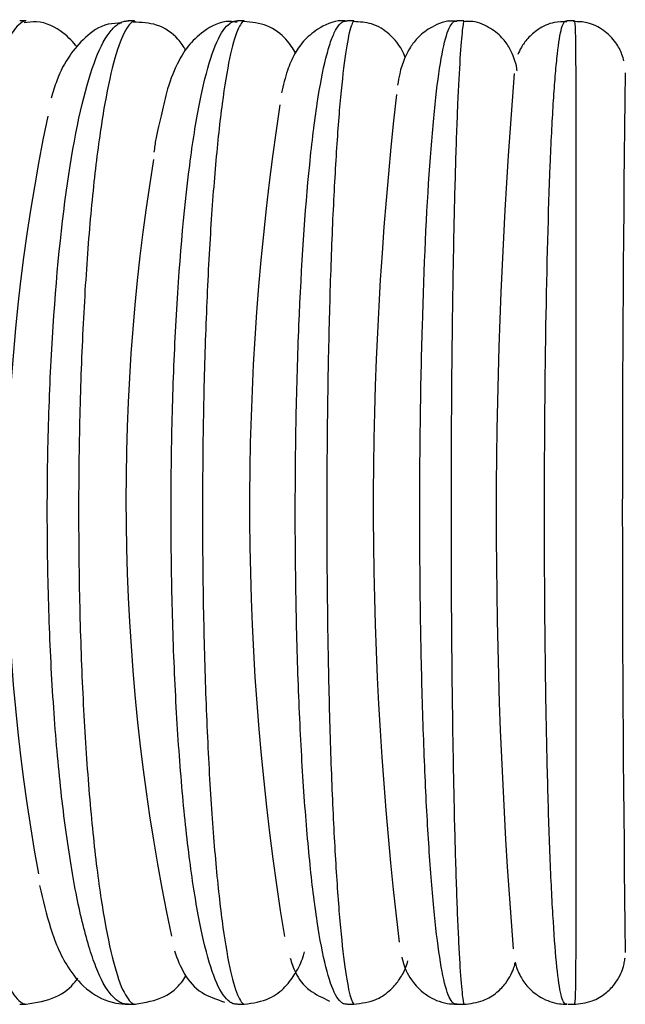
# Model space of a CAD drawing. Units: millimetres. Extents: x 0 to 210, y 0 to 297.
# Drawn here: x 103 to 106, y 262 to 267 of the extents above; entities that cross this region are included whole.
import ezdxf

# ---------------------------------------------------------------- set-up
doc = ezdxf.new("R2010")
doc.units = ezdxf.units.MM

msp = doc.modelspace()

# ---------------------------------------------------------------- linework, layer by layer
at = {"color": 7, "linetype": 'Continuous', "lineweight": 25}
for p, q in [((102.6364, 267.2773), (102.6048, 267.2773)), ((103.1963, 267.2773), (103.1635, 267.2773)), ((103.76, 267.2773), (103.7251, 267.2773)), ((104.3241, 267.2773), (104.2919, 267.2773)), ((104.8887, 267.2773), (104.8568, 267.2773)), ((105.4543, 267.2773), (105.4222, 267.2773)), ((102.6053, 262.2106), (102.6382, 262.2106)), ((103.1656, 262.2106), (103.2, 262.2106)), ((103.7277, 262.2106), (103.7607, 262.2106)), ((104.2918, 262.2106), (104.324, 262.2106)), ((104.8556, 262.2106), (104.8962, 262.2106)), ((105.4282, 262.2106), (105.4607, 262.2106))]:
    msp.add_line(p, q, dxfattribs=at)
for centre, radius, start, end in [((133.2941, 264.7173), 28.2364, 175.35092, 184.50957), ((275.1416, 264.7543), 169.4346, 179.2372, 180.770012), ((123.411, 264.7752), 18.9861, 173.57892, 186.79041), ((117.5562, 264.7754), 13.7684, 171.35352, 189.2563), ((112.7326, 264.7117), 10.197, 168.26391, 190.33053), ((114.0803, 264.8102), 10.9287, 170.7657, 191.87521)]:
    msp.add_arc(centre, radius, start, end, dxfattribs=at)
for points, knots in [([(102.6374, 267.2773), (102.638, 267.2773), (102.6378, 267.2773), (102.638, 267.2773), (102.638, 267.2773), (102.638, 267.2772), (102.6379, 267.2772), (102.6378, 267.2772), (102.6376, 267.2772), (102.637, 267.2772), (102.6365, 267.2771), (102.6349, 267.2769), (102.6338, 267.2767), (102.6301, 267.276), (102.6275, 267.2752), (102.6195, 267.2721), (102.6139, 267.269), (102.597, 267.2567), (102.5853, 267.2443), (102.5506, 267.1956), (102.5277, 267.1477), (102.4831, 267.0216), (102.4612, 266.9423), (102.4206, 266.7593), (102.4017, 266.6551), (102.3754, 266.4795), (102.367, 266.4175), (102.3513, 266.2898), (102.344, 266.2237), (102.3234, 266.019), (102.3116, 265.8735), (102.2924, 265.5659), (102.2851, 265.4084), (102.2778, 265.1666), (102.2759, 265.0851), (102.2734, 264.9203), (102.2727, 264.8366), (102.2726, 264.5883), (102.2749, 264.4245), (102.2843, 264.1005), (102.2915, 263.9394), (102.3199, 263.4762), (102.3481, 263.193), (102.4007, 262.8385), (102.4199, 262.732), (102.4609, 262.5469), (102.4827, 262.4677), (102.5275, 262.3407), (102.5505, 262.2925), (102.5853, 262.2435), (102.5969, 262.2312), (102.6139, 262.2189), (102.6195, 262.2158), (102.6275, 262.2127), (102.6301, 262.2119), (102.6338, 262.2111), (102.6349, 262.2109), (102.6365, 262.2107), (102.637, 262.2107), (102.6376, 262.2106), (102.6378, 262.2106), (102.6379, 262.2106), (102.638, 262.2106), (102.638, 262.2106), (102.638, 262.2106), (102.6378, 262.2106), (102.638, 262.2106), (102.6374, 262.2106)], [0, 0, 0, 0, 0.000244, 0.000244, 0.000488, 0.000488, 0.000977, 0.000977, 0.001953, 0.001953, 0.003906, 0.003906, 0.007813, 0.007813, 0.015625, 0.015625, 0.03125, 0.03125, 0.0625, 0.0625, 0.125, 0.125, 0.1875, 0.1875, 0.25, 0.25, 0.28125, 0.28125, 0.3125, 0.3125, 0.375, 0.375, 0.4375, 0.4375, 0.46875, 0.46875, 0.5, 0.5, 0.5625, 0.5625, 0.625, 0.625, 0.75, 0.75, 0.8125, 0.8125, 0.875, 0.875, 0.9375, 0.9375, 0.96875, 0.96875, 0.984375, 0.984375, 0.992188, 0.992188, 0.996094, 0.996094, 0.998047, 0.998047, 0.999023, 0.999023, 0.999512, 0.999512, 0.999756, 0.999756, 1, 1, 1, 1]), ([(102.9006, 267.1433), (102.8792, 267.168), (102.8322, 267.2222), (102.7221, 267.2812), (102.6483, 267.2707), (102.6271, 267.2677)], [0, 0, 0, 0, 0.373259, 0.81986, 1, 1, 1, 1]), ([(103.1643, 262.2106), (103.1636, 262.2106), (103.1635, 262.2106), (103.163, 262.2106), (103.1628, 262.2106), (103.1621, 262.2106), (103.1618, 262.2106), (103.1608, 262.2106), (103.1601, 262.2106), (103.1583, 262.2107), (103.1572, 262.2107), (103.1539, 262.2109), (103.1519, 262.2111), (103.1459, 262.2119), (103.1421, 262.2127), (103.1308, 262.2158), (103.1236, 262.2188), (103.1022, 262.2311), (103.0883, 262.2435), (103.0476, 262.2923), (103.0219, 262.3403), (102.9848, 262.4348), (102.9727, 262.47), (102.949, 262.5483), (102.9375, 262.5912), (102.9044, 262.7287), (102.884, 262.8329), (102.856, 263.0079), (102.847, 263.0698), (102.8302, 263.1979), (102.8223, 263.2641), (102.8004, 263.469), (102.788, 263.614), (102.7676, 263.9214), (102.76, 264.0796), (102.7522, 264.3213), (102.7502, 264.4028), (102.7475, 264.5675), (102.7468, 264.6509), (102.7467, 264.8175), (102.7473, 264.9011), (102.7498, 265.066), (102.7517, 265.1476), (102.7592, 265.3898), (102.7666, 265.5478), (102.7967, 266.011), (102.8265, 266.2943), (102.9016, 266.7667), (102.9468, 266.9557), (103.0214, 267.1466), (103.0476, 267.1955), (103.0883, 267.2443), (103.1021, 267.2567), (103.1236, 267.269), (103.1308, 267.2721), (103.1421, 267.2752), (103.1459, 267.276), (103.1519, 267.2767), (103.1539, 267.2769), (103.1572, 267.2771), (103.1583, 267.2772), (103.1601, 267.2772), (103.1608, 267.2772), (103.1618, 267.2772), (103.1621, 267.2772), (103.1628, 267.2773), (103.163, 267.2773), (103.1635, 267.2773), (103.1636, 267.2773), (103.1643, 267.2773)], [0, 0, 0, 0, 0.000244, 0.000244, 0.000488, 0.000488, 0.000977, 0.000977, 0.001953, 0.001953, 0.003906, 0.003906, 0.007812, 0.007812, 0.015625, 0.015625, 0.03125, 0.03125, 0.0625, 0.0625, 0.125, 0.125, 0.15625, 0.15625, 0.1875, 0.1875, 0.25, 0.25, 0.28125, 0.28125, 0.3125, 0.3125, 0.375, 0.375, 0.4375, 0.4375, 0.46875, 0.46875, 0.5, 0.5, 0.53125, 0.53125, 0.5625, 0.5625, 0.625, 0.625, 0.75, 0.75, 0.875, 0.875, 0.9375, 0.9375, 0.96875, 0.96875, 0.984375, 0.984375, 0.992187, 0.992187, 0.996094, 0.996094, 0.998047, 0.998047, 0.999023, 0.999023, 0.999512, 0.999512, 0.999756, 0.999756, 1, 1, 1, 1]), ([(103.1295, 267.2658), (103.106, 267.2653), (103.0306, 267.2636), (102.9332, 267.1898), (102.8522, 267.0913), (102.8011, 266.9963), (102.7762, 266.9104), (102.7672, 266.8796)], [0, 0, 0, 0, 0.0967695, 0.3107607, 0.5353432, 0.8331441, 1, 1, 1, 1]), ([(103.1973, 267.2773), (103.198, 267.2773), (103.1978, 267.2773), (103.198, 267.2773), (103.198, 267.2773), (103.1981, 267.2772), (103.1981, 267.2772), (103.198, 267.2772), (103.1979, 267.2772), (103.1976, 267.2772), (103.1972, 267.2771), (103.1961, 267.2769), (103.1953, 267.2767), (103.1926, 267.276), (103.1906, 267.2752), (103.1844, 267.2721), (103.1801, 267.269), (103.1668, 267.2567), (103.1577, 267.2444), (103.1304, 267.196), (103.1121, 267.1483), (103.0763, 267.0211), (103.059, 266.9428), (103.0347, 266.8056), (103.0268, 266.7565), (103.0115, 266.6514), (103.0041, 266.5953), (102.9832, 266.4202), (102.9706, 266.2933), (102.9486, 266.0192), (102.939, 265.8708), (102.9236, 265.5647), (102.9178, 265.4067), (102.9119, 265.1622), (102.9104, 265.0797), (102.9084, 264.9155), (102.9074, 264.7512), (102.9083, 264.5868), (102.9101, 264.4222), (102.9116, 264.3395), (102.9173, 264.0951), (102.9231, 263.937), (102.9382, 263.6306), (102.9476, 263.4821), (102.9697, 263.2043), (102.9824, 263.0747), (103.0105, 262.8385), (103.0259, 262.7322), (103.0586, 262.5472), (103.076, 262.468), (103.1116, 262.3411), (103.1301, 262.2924), (103.1576, 262.2435), (103.1668, 262.2312), (103.1801, 262.2188), (103.1844, 262.2158), (103.1906, 262.2127), (103.1926, 262.2119), (103.1953, 262.2111), (103.1961, 262.2109), (103.1972, 262.2107), (103.1976, 262.2107), (103.1979, 262.2106), (103.198, 262.2106), (103.1981, 262.2106), (103.1981, 262.2106), (103.198, 262.2106), (103.198, 262.2106), (103.1978, 262.2106), (103.198, 262.2106), (103.1973, 262.2106)], [0, 0, 0, 0, 0.000244, 0.000244, 0.000488, 0.000488, 0.000977, 0.000977, 0.001953, 0.001953, 0.003906, 0.003906, 0.007813, 0.007813, 0.015625, 0.015625, 0.03125, 0.03125, 0.0625, 0.0625, 0.125, 0.125, 0.1875, 0.1875, 0.21875, 0.21875, 0.25, 0.25, 0.3125, 0.3125, 0.375, 0.375, 0.4375, 0.4375, 0.46875, 0.46875, 0.5, 0.53125, 0.53125, 0.5625, 0.5625, 0.625, 0.625, 0.6875, 0.6875, 0.75, 0.75, 0.8125, 0.8125, 0.875, 0.875, 0.9375, 0.9375, 0.96875, 0.96875, 0.984375, 0.984375, 0.992187, 0.992187, 0.996094, 0.996094, 0.998047, 0.998047, 0.999023, 0.999023, 0.999512, 0.999512, 0.999756, 0.999756, 1, 1, 1, 1]), ([(103.4595, 267.1264), (103.4479, 267.1454), (103.4196, 267.1916), (103.3235, 267.2655), (103.2302, 267.2692), (103.1887, 267.2708)], [0, 0, 0, 0, 0.28, 0.680096, 1, 1, 1, 1]), ([(103.7236, 267.2701), (103.7112, 267.2721), (103.6488, 267.2826), (103.5451, 267.225), (103.4625, 267.1428), (103.4049, 267.0392), (103.3642, 266.9341), (103.3418, 266.8293), (103.3331, 266.7886)], [0, 0, 0, 0, 0.0409621, 0.205312, 0.3596694, 0.5446715, 0.8229741, 1, 1, 1, 1]), ([(103.7265, 262.2106), (103.7258, 262.2106), (103.7257, 262.2106), (103.7252, 262.2106), (103.725, 262.2106), (103.7245, 262.2106), (103.7241, 262.2106), (103.7232, 262.2106), (103.7227, 262.2106), (103.7211, 262.2107), (103.7201, 262.2107), (103.7173, 262.2109), (103.7156, 262.2111), (103.7105, 262.2119), (103.7073, 262.2127), (103.6979, 262.2158), (103.6918, 262.2189), (103.6741, 262.2312), (103.6626, 262.2436), (103.6293, 262.2923), (103.6082, 262.3403), (103.5677, 262.4665), (103.5482, 262.5458), (103.5122, 262.7291), (103.4956, 262.8334), (103.4727, 263.0091), (103.4654, 263.0711), (103.4517, 263.199), (103.4453, 263.2652), (103.4275, 263.4703), (103.4174, 263.6163), (103.4008, 263.9238), (103.3947, 264.0812), (103.3863, 264.403), (103.3841, 264.5684), (103.3839, 264.902), (103.386, 265.0679), (103.3941, 265.3913), (103.4002, 265.5503), (103.4248, 266.0135), (103.4491, 266.2969), (103.495, 266.6509), (103.5119, 266.7572), (103.5483, 266.9426), (103.5676, 267.021), (103.6085, 267.1485), (103.6296, 267.1962), (103.6628, 267.2445), (103.6741, 267.2567), (103.6918, 267.269), (103.6979, 267.2721), (103.7073, 267.2752), (103.7105, 267.276), (103.7156, 267.2767), (103.7173, 267.2769), (103.7201, 267.2771), (103.7211, 267.2772), (103.7227, 267.2772), (103.7232, 267.2772), (103.7241, 267.2772), (103.7245, 267.2772), (103.725, 267.2773), (103.7252, 267.2773), (103.7257, 267.2773), (103.7258, 267.2773), (103.7265, 267.2773)], [0, 0, 0, 0, 0.000244, 0.000244, 0.000488, 0.000488, 0.000977, 0.000977, 0.001953, 0.001953, 0.003906, 0.003906, 0.007813, 0.007813, 0.015625, 0.015625, 0.03125, 0.03125, 0.0625, 0.0625, 0.125, 0.125, 0.1875, 0.1875, 0.25, 0.25, 0.28125, 0.28125, 0.3125, 0.3125, 0.375, 0.375, 0.4375, 0.4375, 0.5, 0.5, 0.5625, 0.5625, 0.625, 0.625, 0.75, 0.75, 0.8125, 0.8125, 0.875, 0.875, 0.9375, 0.9375, 0.96875, 0.96875, 0.984375, 0.984375, 0.992187, 0.992187, 0.996094, 0.996094, 0.998047, 0.998047, 0.999023, 0.999023, 0.999512, 0.999512, 0.999756, 0.999756, 1, 1, 1, 1]), ([(103.7596, 267.2773), (103.7603, 267.2773), (103.7602, 267.2773), (103.7604, 267.2773), (103.7604, 267.2773), (103.7605, 267.2772), (103.7606, 267.2772), (103.7607, 267.2772), (103.7606, 267.2772), (103.7605, 267.2772), (103.7603, 267.2771), (103.7597, 267.2769), (103.7591, 267.2767), (103.7574, 267.276), (103.756, 267.2752), (103.7517, 267.2721), (103.7486, 267.269), (103.739, 267.2566), (103.7323, 267.2444), (103.7122, 267.1958), (103.6987, 267.148), (103.6719, 267.0206), (103.659, 266.9421), (103.6408, 266.8047), (103.6349, 266.7555), (103.6234, 266.6502), (103.6179, 266.594), (103.6022, 266.4186), (103.5928, 266.2915), (103.5803, 266.0856), (103.5764, 266.0141), (103.5693, 265.8675), (103.5661, 265.7928), (103.5575, 265.5646), (103.5532, 265.4071), (103.5487, 265.1627), (103.5476, 265.08), (103.5461, 264.9156), (103.5453, 264.7511), (103.546, 264.5865), (103.5474, 264.4219), (103.5485, 264.3391), (103.5528, 264.0946), (103.5571, 263.937), (103.5684, 263.6324), (103.5755, 263.4843), (103.5921, 263.206), (103.6016, 263.0763), (103.6227, 262.8396), (103.6342, 262.7331), (103.6587, 262.5478), (103.6717, 262.4685), (103.6983, 262.3413), (103.712, 262.2926), (103.7323, 262.2435), (103.739, 262.2312), (103.7486, 262.2189), (103.7517, 262.2158), (103.756, 262.2127), (103.7574, 262.2119), (103.7591, 262.2111), (103.7597, 262.2109), (103.7603, 262.2107), (103.7605, 262.2107), (103.7606, 262.2106), (103.7607, 262.2106), (103.7606, 262.2106), (103.7605, 262.2106), (103.7604, 262.2106), (103.7604, 262.2106), (103.7602, 262.2106), (103.7603, 262.2106), (103.7596, 262.2106)], [0, 0, 0, 0, 0.000244, 0.000244, 0.000488, 0.000488, 0.000977, 0.000977, 0.001953, 0.001953, 0.003906, 0.003906, 0.007813, 0.007813, 0.015625, 0.015625, 0.03125, 0.03125, 0.0625, 0.0625, 0.125, 0.125, 0.1875, 0.1875, 0.21875, 0.21875, 0.25, 0.25, 0.3125, 0.3125, 0.34375, 0.34375, 0.375, 0.375, 0.4375, 0.4375, 0.46875, 0.46875, 0.5, 0.53125, 0.53125, 0.5625, 0.5625, 0.625, 0.625, 0.6875, 0.6875, 0.75, 0.75, 0.8125, 0.8125, 0.875, 0.875, 0.9375, 0.9375, 0.96875, 0.96875, 0.984375, 0.984375, 0.992188, 0.992188, 0.996094, 0.996094, 0.998047, 0.998047, 0.999023, 0.999023, 0.999512, 0.999512, 0.999756, 0.999756, 1, 1, 1, 1]), ([(104.0238, 267.1122), (104.0105, 267.1349), (103.9835, 267.1813), (103.8887, 267.2611), (103.7992, 267.2705), (103.7576, 267.2749)], [0, 0, 0, 0, 0.340105, 0.692696, 1, 1, 1, 1]), ([(104.2892, 267.2748), (104.2854, 267.2756), (104.2382, 267.2854), (104.1487, 267.246), (104.0653, 267.179), (104.0141, 267.1003), (103.9791, 267.0194), (103.9618, 266.9461), (103.9524, 266.9061)], [0, 0, 0, 0, 0.014563, 0.181501, 0.326813, 0.494232, 0.724501, 1, 1, 1, 1]), ([(104.2905, 262.2106), (104.2899, 262.2106), (104.2898, 262.2106), (104.2894, 262.2106), (104.2892, 262.2106), (104.2887, 262.2106), (104.2884, 262.2106), (104.2876, 262.2106), (104.2871, 262.2106), (104.2858, 262.2107), (104.285, 262.2107), (104.2826, 262.2109), (104.2812, 262.2111), (104.277, 262.2119), (104.2745, 262.2127), (104.2669, 262.2157), (104.2621, 262.2188), (104.248, 262.2311), (104.2392, 262.2434), (104.2131, 262.2918), (104.1966, 262.3399), (104.1649, 262.4673), (104.1501, 262.5452), (104.1292, 262.6829), (104.1224, 262.7327), (104.1094, 262.8379), (104.1033, 262.8933), (104.0858, 263.0676), (104.0753, 263.1946), (104.0568, 263.4707), (104.0491, 263.6168), (104.0396, 263.8443), (104.0368, 263.9217), (104.032, 264.0797), (104.03, 264.1607), (104.0251, 264.405), (104.0234, 264.5705), (104.0233, 264.9037), (104.0249, 265.0693), (104.0312, 265.3947), (104.036, 265.5555), (104.055, 266.0177), (104.0738, 266.3004), (104.1092, 266.6533), (104.1222, 266.7592), (104.1503, 266.9439), (104.1652, 267.0222), (104.189, 267.1172), (104.1972, 267.1453), (104.2137, 267.193), (104.2221, 267.2129), (104.2394, 267.2449), (104.2483, 267.2569), (104.2622, 267.2691), (104.2669, 267.2721), (104.2745, 267.2752), (104.277, 267.276), (104.2812, 267.2767), (104.2826, 267.2769), (104.285, 267.2771), (104.2858, 267.2772), (104.2871, 267.2772), (104.2876, 267.2772), (104.2884, 267.2772), (104.2887, 267.2772), (104.2892, 267.2773), (104.2894, 267.2773), (104.2898, 267.2773), (104.2899, 267.2773), (104.2905, 267.2773)], [0, 0, 0, 0, 0.000244, 0.000244, 0.000488, 0.000488, 0.000977, 0.000977, 0.001953, 0.001953, 0.003906, 0.003906, 0.007812, 0.007812, 0.015625, 0.015625, 0.03125, 0.03125, 0.0625, 0.0625, 0.125, 0.125, 0.1875, 0.1875, 0.21875, 0.21875, 0.25, 0.25, 0.3125, 0.3125, 0.375, 0.375, 0.40625, 0.40625, 0.4375, 0.4375, 0.5, 0.5, 0.5625, 0.5625, 0.625, 0.625, 0.75, 0.75, 0.8125, 0.8125, 0.875, 0.875, 0.90625, 0.90625, 0.9375, 0.9375, 0.96875, 0.96875, 0.984375, 0.984375, 0.992188, 0.992188, 0.996094, 0.996094, 0.998047, 0.998047, 0.999023, 0.999023, 0.999512, 0.999512, 0.999756, 0.999756, 1, 1, 1, 1]), ([(104.3238, 267.2773), (104.3244, 267.2773), (104.3244, 267.2773), (104.3246, 267.2773), (104.3247, 267.2773), (104.3249, 267.2772), (104.3249, 267.2772), (104.3251, 267.2772), (104.3252, 267.2772), (104.3253, 267.2772), (104.3253, 267.2771), (104.3251, 267.2769), (104.3249, 267.2767), (104.324, 267.276), (104.3233, 267.2752), (104.3209, 267.2721), (104.319, 267.269), (104.3131, 267.2567), (104.3089, 267.2443), (104.296, 267.1955), (104.2871, 267.1475), (104.2698, 267.0215), (104.2612, 266.9424), (104.245, 266.7591), (104.2375, 266.6549), (104.2235, 266.4213), (104.217, 266.2912), (104.2059, 266.015), (104.2012, 265.8698), (104.1954, 265.6418), (104.1937, 265.5641), (104.1908, 265.4051), (104.1895, 265.3242), (104.1865, 265.0813), (104.1855, 264.9177), (104.1855, 264.6697), (104.1857, 264.5861), (104.1867, 264.4209), (104.1874, 264.3392), (104.1903, 264.0969), (104.1931, 263.939), (104.2008, 263.6308), (104.2055, 263.4825), (104.2167, 263.2046), (104.223, 263.0749), (104.2371, 262.8385), (104.2448, 262.7321), (104.261, 262.547), (104.2696, 262.4678), (104.287, 262.3408), (104.2959, 262.2925), (104.3089, 262.2435), (104.3131, 262.2312), (104.319, 262.2189), (104.3209, 262.2158), (104.3233, 262.2127), (104.324, 262.2119), (104.3249, 262.2111), (104.3251, 262.2109), (104.3253, 262.2107), (104.3253, 262.2107), (104.3252, 262.2106), (104.3251, 262.2106), (104.3249, 262.2106), (104.3249, 262.2106), (104.3247, 262.2106), (104.3246, 262.2106), (104.3244, 262.2106), (104.3244, 262.2106), (104.3238, 262.2106)], [0, 0, 0, 0, 0.000244, 0.000244, 0.000488, 0.000488, 0.000977, 0.000977, 0.001953, 0.001953, 0.003906, 0.003906, 0.007812, 0.007812, 0.015625, 0.015625, 0.03125, 0.03125, 0.0625, 0.0625, 0.125, 0.125, 0.1875, 0.1875, 0.25, 0.25, 0.3125, 0.3125, 0.375, 0.375, 0.40625, 0.40625, 0.4375, 0.4375, 0.5, 0.5, 0.53125, 0.53125, 0.5625, 0.5625, 0.625, 0.625, 0.6875, 0.6875, 0.75, 0.75, 0.8125, 0.8125, 0.875, 0.875, 0.9375, 0.9375, 0.96875, 0.96875, 0.984375, 0.984375, 0.992187, 0.992187, 0.996094, 0.996094, 0.998047, 0.998047, 0.999023, 0.999023, 0.999512, 0.999512, 0.999756, 0.999756, 1, 1, 1, 1]), ([(104.5888, 267.0892), (104.5842, 267.1017), (104.5723, 267.1341), (104.521, 267.2043), (104.4249, 267.2681), (104.3549, 267.272), (104.3231, 267.2738)], [0, 0, 0, 0, 0.205326, 0.533283, 0.788468, 1, 1, 1, 1]), ([(104.8546, 267.2739), (104.848, 267.2749), (104.8042, 267.282), (104.7281, 267.2508), (104.6543, 267.1964), (104.609, 267.1351), (104.5794, 267.071), (104.5618, 267.0172), (104.5533, 266.9667), (104.55, 266.9466)], [0, 0, 0, 0, 0.025624, 0.171987, 0.295765, 0.42025, 0.578003, 0.832336, 1, 1, 1, 1]), ([(104.856, 262.2106), (104.8553, 262.2106), (104.8552, 262.2106), (104.8549, 262.2106), (104.8547, 262.2106), (104.8543, 262.2106), (104.854, 262.2106), (104.8533, 262.2106), (104.8529, 262.2106), (104.8518, 262.2107), (104.8512, 262.2107), (104.8493, 262.2109), (104.8482, 262.2111), (104.8449, 262.2119), (104.843, 262.2127), (104.8373, 262.2157), (104.8337, 262.2188), (104.8234, 262.2311), (104.8169, 262.2434), (104.7981, 262.2918), (104.7863, 262.3399), (104.7638, 262.4672), (104.7533, 262.5451), (104.7386, 262.6828), (104.7338, 262.7325), (104.7247, 262.8378), (104.7204, 262.8932), (104.7081, 263.0676), (104.7007, 263.1945), (104.691, 263.4014), (104.688, 263.4728), (104.6826, 263.6182), (104.6777, 263.7668), (104.6738, 263.9215), (104.6704, 264.0794), (104.669, 264.1604), (104.6656, 264.4047), (104.6644, 264.5694), (104.6643, 264.9028), (104.6654, 265.0668), (104.6698, 265.3895), (104.6731, 265.5492), (104.6863, 266.0119), (104.6993, 266.2951), (104.7242, 266.6489), (104.7333, 266.7552), (104.7531, 266.9405), (104.7636, 267.0193), (104.7861, 267.1466), (104.7979, 267.1955), (104.8169, 267.2444), (104.8234, 267.2567), (104.8337, 267.269), (104.8373, 267.2721), (104.843, 267.2752), (104.8449, 267.276), (104.8482, 267.2767), (104.8493, 267.2769), (104.8512, 267.2771), (104.8518, 267.2772), (104.8529, 267.2772), (104.8533, 267.2772), (104.854, 267.2772), (104.8543, 267.2772), (104.8547, 267.2773), (104.8549, 267.2773), (104.8552, 267.2773), (104.8553, 267.2773), (104.856, 267.2773)], [0, 0, 0, 0, 0.000244, 0.000244, 0.000488, 0.000488, 0.000977, 0.000977, 0.001953, 0.001953, 0.003906, 0.003906, 0.007813, 0.007813, 0.015625, 0.015625, 0.03125, 0.03125, 0.0625, 0.0625, 0.125, 0.125, 0.1875, 0.1875, 0.21875, 0.21875, 0.25, 0.25, 0.3125, 0.3125, 0.34375, 0.34375, 0.375, 0.40625, 0.40625, 0.4375, 0.4375, 0.5, 0.5, 0.5625, 0.5625, 0.625, 0.625, 0.75, 0.75, 0.8125, 0.8125, 0.875, 0.875, 0.9375, 0.9375, 0.96875, 0.96875, 0.984375, 0.984375, 0.992187, 0.992187, 0.996094, 0.996094, 0.998047, 0.998047, 0.999023, 0.999023, 0.999512, 0.999512, 0.999756, 0.999756, 1, 1, 1, 1]), ([(104.8893, 262.2106), (104.8899, 262.2106), (104.8899, 262.2106), (104.8902, 262.2106), (104.8903, 262.2106), (104.8905, 262.2106), (104.8906, 262.2106), (104.8909, 262.2106), (104.8911, 262.2106), (104.8914, 262.2107), (104.8915, 262.2107), (104.8918, 262.2109), (104.8919, 262.2111), (104.892, 262.2119), (104.8919, 262.2127), (104.8913, 262.2158), (104.8907, 262.2189), (104.8886, 262.2312), (104.8868, 262.2436), (104.8812, 262.2924), (104.8771, 262.3403), (104.8709, 262.4345), (104.8689, 262.4696), (104.8648, 262.5476), (104.8627, 262.5906), (104.8587, 262.6828), (104.8568, 262.7322), (104.853, 262.8376), (104.8512, 262.8938), (104.8459, 263.0697), (104.8428, 263.1969), (104.8372, 263.471), (104.8348, 263.6192), (104.8309, 263.9239), (104.8294, 264.0813), (104.8278, 264.3251), (104.8275, 264.408), (104.8269, 264.5728), (104.8268, 264.6551), (104.8268, 264.902), (104.8273, 265.0668), (104.8293, 265.3939), (104.8307, 265.5517), (104.8346, 265.8565), (104.837, 266.0043), (104.8426, 266.2824), (104.8458, 266.4122), (104.8528, 266.6487), (104.8566, 266.7553), (104.8646, 266.9406), (104.8688, 267.0198), (104.877, 267.1469), (104.8812, 267.1952), (104.8868, 267.2443), (104.8886, 267.2566), (104.8907, 267.269), (104.8913, 267.2721), (104.8919, 267.2752), (104.892, 267.276), (104.8919, 267.2767), (104.8918, 267.2769), (104.8915, 267.2771), (104.8914, 267.2772), (104.8911, 267.2772), (104.8909, 267.2772), (104.8906, 267.2772), (104.8905, 267.2772), (104.8903, 267.2773), (104.8902, 267.2773), (104.8899, 267.2773), (104.8899, 267.2773), (104.8893, 267.2773)], [0, 0, 0, 0, 0.000244, 0.000244, 0.000488, 0.000488, 0.000977, 0.000977, 0.001953, 0.001953, 0.003906, 0.003906, 0.007813, 0.007813, 0.015625, 0.015625, 0.03125, 0.03125, 0.0625, 0.0625, 0.125, 0.125, 0.15625, 0.15625, 0.1875, 0.1875, 0.21875, 0.21875, 0.25, 0.25, 0.3125, 0.3125, 0.375, 0.375, 0.4375, 0.4375, 0.46875, 0.46875, 0.5, 0.5, 0.5625, 0.5625, 0.625, 0.625, 0.6875, 0.6875, 0.75, 0.75, 0.8125, 0.8125, 0.875, 0.875, 0.9375, 0.9375, 0.96875, 0.96875, 0.984375, 0.984375, 0.992188, 0.992188, 0.996094, 0.996094, 0.998047, 0.998047, 0.999023, 0.999023, 0.999512, 0.999512, 0.999756, 0.999756, 1, 1, 1, 1]), ([(105.1653, 267.0208), (105.1648, 267.0247), (105.1622, 267.0463), (105.1542, 267.0745), (105.1323, 267.1314), (105.0895, 267.1944), (105.02, 267.2485), (104.9461, 267.2787), (104.9006, 267.274), (104.8884, 267.2728)], [0, 0, 0, 0, 0.057628, 0.316063, 0.482337, 0.618916, 0.77271, 0.939291, 1, 1, 1, 1]), ([(105.4214, 267.2728), (105.3995, 267.273), (105.3469, 267.2733), (105.2753, 267.2379), (105.2187, 267.1889), (105.1848, 267.1398), (105.1744, 267.116), (105.1693, 267.1045)], [0, 0, 0, 0, 0.176294, 0.421695, 0.629909, 0.820558, 1, 1, 1, 1]), ([(105.4223, 262.2106), (105.4216, 262.2106), (105.4216, 262.2106), (105.4212, 262.2106), (105.4211, 262.2106), (105.4207, 262.2106), (105.4205, 262.2106), (105.4199, 262.2106), (105.4196, 262.2106), (105.4187, 262.2107), (105.4182, 262.2107), (105.4168, 262.2109), (105.416, 262.2111), (105.4137, 262.2119), (105.4124, 262.2127), (105.4085, 262.2158), (105.4062, 262.2188), (105.3996, 262.2311), (105.3956, 262.2435), (105.384, 262.292), (105.3771, 262.3397), (105.3638, 262.4658), (105.3576, 262.5451), (105.3461, 262.7293), (105.3408, 262.8345), (105.3313, 263.0699), (105.3271, 263.1972), (105.3216, 263.4022), (105.3199, 263.4728), (105.3168, 263.6189), (105.3153, 263.6945), (105.3116, 263.9234), (105.3097, 264.0806), (105.3071, 264.4041), (105.3064, 264.5712), (105.3064, 264.9004), (105.307, 265.0642), (105.3095, 265.3902), (105.3114, 265.5513), (105.3189, 266.0139), (105.3264, 266.2968), (105.3407, 266.6506), (105.346, 266.7569), (105.3546, 266.8956), (105.3576, 266.9383), (105.3638, 267.0167), (105.367, 267.0525), (105.377, 267.1477), (105.384, 267.1956), (105.3955, 267.2443), (105.3996, 267.2567), (105.4062, 267.269), (105.4085, 267.2721), (105.4124, 267.2752), (105.4137, 267.276), (105.416, 267.2767), (105.4168, 267.2769), (105.4182, 267.2771), (105.4187, 267.2772), (105.4196, 267.2772), (105.4199, 267.2772), (105.4205, 267.2772), (105.4207, 267.2772), (105.4211, 267.2773), (105.4212, 267.2773), (105.4216, 267.2773), (105.4216, 267.2773), (105.4223, 267.2773)], [0, 0, 0, 0, 0.000244, 0.000244, 0.000488, 0.000488, 0.000977, 0.000977, 0.001953, 0.001953, 0.003906, 0.003906, 0.007812, 0.007812, 0.015625, 0.015625, 0.03125, 0.03125, 0.0625, 0.0625, 0.125, 0.125, 0.1875, 0.1875, 0.25, 0.25, 0.3125, 0.3125, 0.34375, 0.34375, 0.375, 0.375, 0.4375, 0.4375, 0.5, 0.5, 0.5625, 0.5625, 0.625, 0.625, 0.75, 0.75, 0.8125, 0.8125, 0.84375, 0.84375, 0.875, 0.875, 0.9375, 0.9375, 0.96875, 0.96875, 0.984375, 0.984375, 0.992188, 0.992188, 0.996094, 0.996094, 0.998047, 0.998047, 0.999023, 0.999023, 0.999512, 0.999512, 0.999756, 0.999756, 1, 1, 1, 1]), ([(105.7153, 267.0718), (105.7123, 267.0825), (105.7042, 267.1124), (105.6726, 267.1728), (105.6126, 267.2319), (105.5344, 267.2722), (105.4794, 267.2734), (105.4552, 267.2739)], [0, 0, 0, 0, 0.107168, 0.297347, 0.548672, 0.80197, 1, 1, 1, 1]), ([(105.4556, 262.2106), (105.4563, 262.2106), (105.4563, 262.2106), (105.4566, 262.2106), (105.4567, 262.2106), (105.457, 262.2106), (105.4571, 262.2106), (105.4576, 262.2106), (105.4578, 262.2106), (105.4584, 262.2107), (105.4586, 262.2107), (105.4594, 262.2109), (105.4598, 262.2111), (105.4608, 262.2119), (105.4613, 262.2127), (105.4627, 262.2158), (105.4633, 262.2188), (105.4649, 262.2311), (105.4656, 262.2435), (105.4673, 262.2924), (105.4679, 262.3405), (105.4688, 262.4673), (105.469, 262.5468), (105.4693, 262.6854), (105.4693, 262.7349), (105.4694, 262.8404), (105.4694, 262.8967), (105.4694, 263.0727), (105.4694, 263.2), (105.4693, 263.4741), (105.4693, 263.6224), (105.4692, 263.927), (105.4691, 264.0844), (105.4691, 264.3281), (105.469, 264.4109), (105.469, 264.5756), (105.469, 264.6579), (105.469, 264.9046), (105.469, 265.0693), (105.4691, 265.3961), (105.4692, 265.5538), (105.4693, 265.8582), (105.4693, 266.0059), (105.4694, 266.2837), (105.4694, 266.4134), (105.4694, 266.6496), (105.4693, 266.756), (105.469, 266.9411), (105.4688, 267.0202), (105.4679, 267.1471), (105.4673, 267.1954), (105.4656, 267.2444), (105.4649, 267.2567), (105.4633, 267.269), (105.4627, 267.2721), (105.4613, 267.2752), (105.4608, 267.276), (105.4598, 267.2767), (105.4594, 267.2769), (105.4586, 267.2771), (105.4584, 267.2772), (105.4578, 267.2772), (105.4576, 267.2772), (105.4571, 267.2772), (105.457, 267.2772), (105.4567, 267.2773), (105.4566, 267.2773), (105.4563, 267.2773), (105.4563, 267.2773), (105.4556, 267.2773)], [0, 0, 0, 0, 0.000244, 0.000244, 0.000488, 0.000488, 0.000977, 0.000977, 0.001953, 0.001953, 0.003906, 0.003906, 0.007813, 0.007813, 0.015625, 0.015625, 0.03125, 0.03125, 0.0625, 0.0625, 0.125, 0.125, 0.1875, 0.1875, 0.21875, 0.21875, 0.25, 0.25, 0.3125, 0.3125, 0.375, 0.375, 0.4375, 0.4375, 0.46875, 0.46875, 0.5, 0.5, 0.5625, 0.5625, 0.625, 0.625, 0.6875, 0.6875, 0.75, 0.75, 0.8125, 0.8125, 0.875, 0.875, 0.9375, 0.9375, 0.96875, 0.96875, 0.984375, 0.984375, 0.992187, 0.992187, 0.996094, 0.996094, 0.998047, 0.998047, 0.999023, 0.999023, 0.999512, 0.999512, 0.999756, 0.999756, 1, 1, 1, 1]), ([(103.3331, 266.7886), (103.3233, 266.7523), (103.3092, 266.6999), (103.2986, 266.6242), (103.2954, 266.601)], [0, 0, 0, 0, 0.694106, 1, 1, 1, 1]), ([(102.7062, 262.8232), (102.7246, 262.7469), (102.7661, 262.5746), (102.8362, 262.4147), (102.9443, 262.2812), (103.0666, 262.2167), (103.1421, 262.212), (103.1641, 262.2106)], [0, 0, 0, 0, 0.260378, 0.587521, 0.781033, 0.936164, 1, 1, 1, 1]), ([(103.4012, 262.4855), (103.4158, 262.4453), (103.442, 262.373), (103.5231, 262.2698), (103.6176, 262.2365), (103.6588, 262.222)], [0, 0, 0, 0, 0.413849, 0.745094, 1, 1, 1, 1]), ([(103.7595, 262.2106), (103.8055, 262.2175), (103.8911, 262.2303), (103.9792, 262.304), (104.0317, 262.38), (104.0574, 262.433), (104.0678, 262.4721), (104.07, 262.4801)], [0, 0, 0, 0, 0.223126, 0.415004, 0.630167, 0.923916, 1, 1, 1, 1]), ([(103.9973, 262.4487), (104.0047, 262.4242), (104.0202, 262.3726), (104.0783, 262.2851), (104.1639, 262.2444), (104.2001, 262.2272)], [0, 0, 0, 0, 0.342316, 0.722033, 1, 1, 1, 1]), ([(104.3237, 262.2106), (104.3652, 262.2162), (104.4393, 262.2262), (104.5191, 262.286), (104.5664, 262.3458), (104.5913, 262.3951), (104.5997, 262.4226), (104.6034, 262.4348)], [0, 0, 0, 0, 0.233488, 0.417592, 0.59906, 0.821591, 1, 1, 1, 1]), ([(104.5722, 262.4539), (104.5749, 262.4413), (104.5832, 262.4025), (104.6119, 262.3403), (104.6948, 262.2535), (104.7837, 262.2146), (104.8387, 262.2116), (104.8559, 262.2106)], [0, 0, 0, 0, 0.162087, 0.498149, 0.711094, 0.909854, 1, 1, 1, 1]), ([(105.4556, 262.2106), (105.4884, 262.2141), (105.5476, 262.2203), (105.6187, 262.2623), (105.666, 262.3096), (105.6952, 262.3565), (105.7106, 262.3964), (105.7172, 262.4237), (105.7201, 262.4406), (105.7208, 262.4469), (105.7212, 262.4505)], [0, 0, 0, 0, 0.226957, 0.409682, 0.562028, 0.690783, 0.794793, 0.867787, 0.926018, 1, 1, 1, 1]), ([(104.8892, 262.2106), (104.9243, 262.2146), (104.9877, 262.2218), (105.0617, 262.2687), (105.1087, 262.3194), (105.1359, 262.3663), (105.1499, 262.4014), (105.154, 262.4175), (105.1559, 262.425)], [0, 0, 0, 0, 0.219405, 0.396218, 0.551674, 0.697476, 0.858911, 1, 1, 1, 1]), ([(105.1553, 262.4274), (105.1562, 262.4229), (105.1595, 262.4058), (105.1746, 262.3644), (105.2192, 262.2966), (105.2884, 262.2399), (105.3626, 262.2133), (105.4091, 262.2112), (105.4222, 262.2106)], [0, 0, 0, 0, 0.0930476, 0.3477733, 0.5224781, 0.7122941, 0.918411, 1, 1, 1, 1]), ([(102.6372, 262.2106), (102.6908, 262.2194), (102.7946, 262.2366), (102.8745, 262.3031), (102.8989, 262.3387), (102.9032, 262.3449)], [0, 0, 0, 0, 0.46831, 0.906886, 1, 1, 1, 1]), ([(103.1972, 262.2106), (103.2509, 262.2199), (103.3518, 262.2375), (103.4303, 262.31), (103.4535, 262.3467), (103.4607, 262.3581)], [0, 0, 0, 0, 0.439745, 0.82543, 1, 1, 1, 1])]:
    msp.add_open_spline(points, degree=3, knots=knots, dxfattribs=at)

doc.saveas('drawing.dxf')
